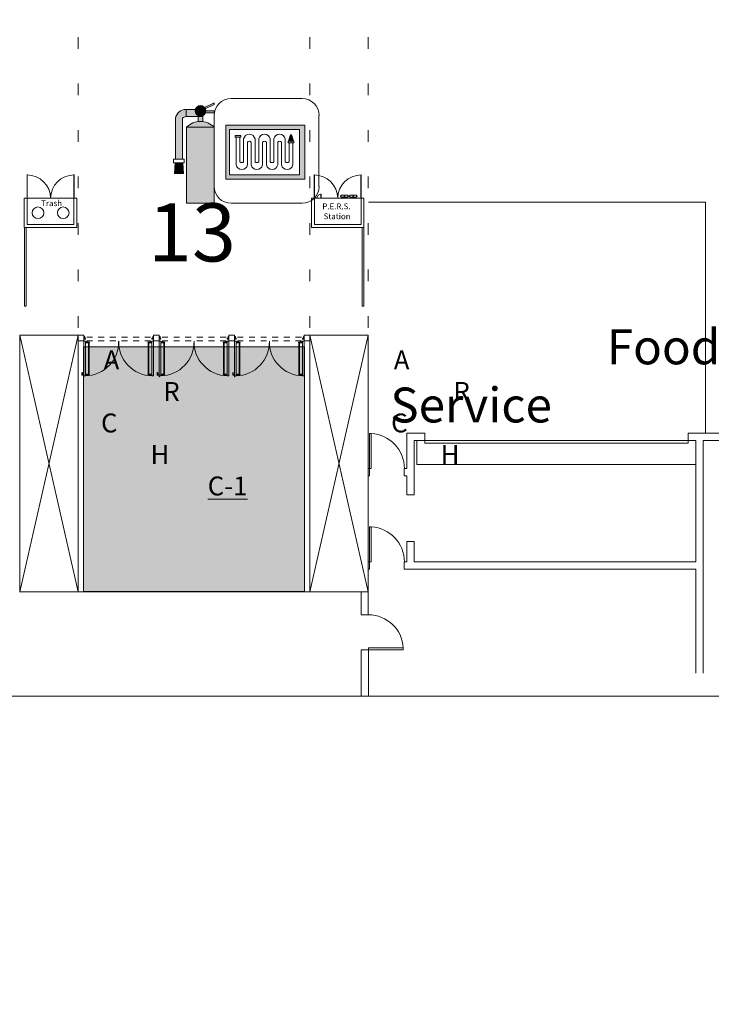
# Model space of a CAD drawing. Extents: x -4599 to 12312, y -1468 to 15626.
# Drawn here: x 4288 to 5002, y 1213 to 2229 of the extents above; entities that cross this region are included whole.
import ezdxf

# ---------------------------------------------------------------- set-up
doc = ezdxf.new("R2010")
doc.units = 0
doc.header["$LTSCALE"] = 48
doc.header["$MEASUREMENT"] = 0
doc.linetypes.add('DASHED', pattern=[0.75, 0.5, -0.25])
for name, color, linetype, lineweight in [('MC-Area Labels', 151, 'Continuous', 0), ('MC-BLDG Shell', 7, 'Continuous', 0), ('MC-Security', 151, 'Continuous', 0), ('MC-Sign Safety', 7, 'Continuous', 0)]:
    doc.layers.add(name, color=color, linetype=linetype, lineweight=lineweight)
doc.layers.add('MC-Exit Number', color=251, linetype='Continuous')
doc.styles.add('moscone', font='GOTHIC.TTF', dxfattribs={"height": 12})
doc.styles.add('Moscone NH-SH$0$HELV', font='swiss.ttf')
doc.styles.add('MtXpl_Century_Gothic', font='GOTHIC.TTF')
doc.styles.add('rojago', font='GOTHIC.TTF', dxfattribs={"height": 12})

# ---------------------------------------------------------------- blocks, each defined once
blk = doc.blocks.new('Hose')
at = {"lineweight": 0}
h = blk.add_hatch(color=51, dxfattribs=at)
h.paths.add_polyline_path([(31, -3.99), (31, -2.99), (28, -2.99), (28, -3.99)])
h.paths.add_polyline_path([(3, -1), (3, 0), (0, 0), (0, -1)])
h.paths.add_polyline_path([(29.5, 0.34), (29.18, 0.34), (29.18, 0), (29.82, 0), (29.82, 0.34)])
blk.add_hatch(color=40, dxfattribs=at).paths.add_polyline_path([(30.8, -2.99), (30, 0), (29, 0), (28.2, -2.99)])
at = {"color": 0, "lineweight": 0}
for p, q in [((0.5, 0), (2.5, 0)), ((29.5, 0.34), (29.18, 0.34)), ((29.18, 0.34), (29.18, 0)), ((29.5, 0.34), (29.82, 0.34)), ((29.82, 0.34), (29.82, 0)), ((0.5, -15.54), (0.5, -1)), ((2.5, -1), (2.5, -13.92)), ((4.5, -13.92), (4.5, -1.87)), ((4.5, -1.87), (4.5, -13.92)), ((6.5, -3.49), (6.5, -15.54)), ((8.5, -15.54), (8.5, -3.49)), ((10.5, -1.87), (10.5, -13.92)), ((12.5, -13.92), (12.5, -1.87)), ((14.5, -3.49), (14.5, -15.54)), ((14.5, -15.54), (14.5, -3.49)), ((16.5, -15.54), (16.5, -3.49)), ((18.5, -1.87), (18.5, -13.92)), ((20.5, -13.92), (20.5, -1.87)), ((22.5, -3.49), (22.5, -15.54)), ((22.5, -15.54), (22.5, -3.49)), ((24.5, -15.54), (24.5, -3.49)), ((26.5, -1.87), (26.5, -13.92)), ((28, -2.99), (28.2, -2.99)), ((29, 0), (28.2, -2.99)), ((28.5, -3.99), (28.5, -13.92)), ((30, 0), (29, 0)), ((29.5, 0), (29, 0)), ((29.5, 0), (30, 0)), ((30, 0), (30.8, -2.99)), ((30.5, -15.54), (30.5, -3.99))]:
    blk.add_line(p, q, dxfattribs=at)
for points in [[(0, 0), (3, 0), (3, -1), (0, -1)], [(28, -2.99), (31, -2.99), (31, -3.99), (28, -3.99)]]:
    blk.add_lwpolyline(points, close=True, dxfattribs=at)
for centre, radius, start, end in [((7.5, -2.46), 3.06, 11.2332, 168.7668), ((15.5, -2.46), 3.06, 11.2332, 168.7668), ((23.5, -2.46), 3.06, 11.2332, 168.7668), ((7.5, -4.33), 1.31, 39.9814, 140.0186), ((15.5, -4.33), 1.31, 39.9814, 140.0186), ((23.5, -4.33), 1.31, 39.9814, 140.0186), ((3.5, -14.95), 3.06, 191.2332, 348.7668), ((3.5, -13.08), 1.31, 219.9814, 320.0186), ((11.5, -14.95), 3.06, 191.2332, 348.7668), ((11.5, -13.08), 1.31, 219.9814, 320.0186), ((19.5, -14.95), 3.06, 191.2332, 348.7668), ((19.5, -13.08), 1.31, 219.9814, 320.0186), ((27.5, -14.95), 3.06, 191.2332, 348.7668), ((27.5, -13.08), 1.31, 219.9814, 320.0186)]:
    blk.add_arc(centre, radius, start, end, dxfattribs=at)
blk = doc.blocks.new('FireHouseHose')
at = {"lineweight": 0}
h = blk.add_hatch(color=1, dxfattribs=at)
h.paths.add_polyline_path([(0, 32.91), (0, 0), (48.04, 0), (48.04, 32.91)])
h.paths.add_polyline_path([(44.88, 30.28), (44.88, 2.64), (2.12, 2.64), (2.12, 30.28)], flags=16)
at = {"color": 1, "lineweight": 0}
for points in [[(0, 32.91), (0, 0), (48.04, 0), (48.04, 32.91)], [(2.12, 30.28), (2.12, 2.64), (44.88, 2.64), (44.88, 30.28)]]:
    blk.add_lwpolyline(points, close=True, dxfattribs=at)
at = {"color": 0, "lineweight": 0, "xscale": 1.151626613496774, "yscale": 1.151626613496774, "zscale": 1.151626613496774}
blk.add_blockref('Hose', (5.65, 26.68), dxfattribs=at)
blk = doc.blocks.new('FH')
at = {"lineweight": 0, "ltscale": 36}
for p, q in [((36.7, 108.1), (-36.7, 108.1)), ((-54, 90.7), (-54, 17.4)), ((54, 17.4), (54, 90.7)), ((-36.7, 0), (36.7, 0))]:
    blk.add_line(p, q, dxfattribs=at)
for centre, start, end in [((-36.7, 90.7), 90, 180), ((36.7, 90.7), 0, 90), ((-36.7, 17.4), 180, 270), ((36.7, 17.4), 270, 0)]:
    blk.add_arc(centre, 17.4, start, end, dxfattribs=at)
at = {"layer": 'MC-Sign Safety', "color": 0, "lineweight": 0, "xscale": 1.696078908089476, "yscale": 1.696078908089476, "zscale": 1.696078908089476}
blk.add_blockref('FireHouseHose', (-42.1, 24.8), dxfattribs=at)
blk = doc.blocks.new('Extinguisher')
at = {"lineweight": 0}
h = blk.add_hatch(color=7, dxfattribs=at)
h.paths.add_polyline_path([(9.32, 49.84), (6.58, 49.84), (6.58, 46.96, -0.061785), (9.32, 46.96)])
h.paths.add_polyline_path([(15.91, 51.99), (15.91, 53.11), (11.03, 53.11, -0.093604), (10.81, 51.99)])
h.paths.add_polyline_path([(15.91, 56.75), (15.91, 57.82), (10.32, 55.07, -0.065856), (10.75, 54.39)])
for color, points in [(7, [(-2.39, 48.89, -0.210389), (-0.35, 49.84), (-0.35, 53.93, 0.357889), (-6.47, 48.9), (-6.47, 25.29), (-2.39, 25.29)]), (9, [(7.95, 49.84), (9.32, 49.84), (9.32, 50.36, -0.557086), (4.88, 53.11, -0.067622), (4.99, 53.93), (-0.35, 53.93), (-0.35, 49.84)]), (51, [(11.03, 53.11, 1), (4.88, 53.11, 1)]), (7, [(-2.21, 23.25), (-6.63, 23.25), (-7.08, 17.15), (-1.77, 17.15)])]:
    blk.add_hatch(color=color, dxfattribs=at).paths.add_polyline_path(points)
h = blk.add_hatch(color=1, dxfattribs=at)
h.paths.add_polyline_path([(15.91, 43.7), (0, 43.7), (0, 0), (15.91, 0)])
h.paths.add_polyline_path([(15.91, 43.7, 0.420216), (0, 43.7)])
at = {"color": 7, "lineweight": 0}
for p, q in [((15.91, 57.82), (10.32, 55.07)), ((10.75, 54.39), (15.91, 56.75)), ((15.91, 56.75), (15.91, 57.82)), ((-0.35, 53.93), (-0.35, 49.84)), ((-0.35, 53.93), (4.99, 53.93)), ((10.81, 51.99), (15.91, 51.99)), ((11.03, 53.11), (15.91, 53.11)), ((15.91, 51.99), (15.91, 53.11)), ((-6.47, 48.9), (-6.47, 25.29)), ((-2.39, 25.29), (-2.39, 48.89)), ((-0.35, 49.84), (7.95, 49.84)), ((9.32, 49.84), (9.32, 50.36)), ((-1.37, 23.25), (-1.77, 23.25)), ((-7.08, 17.15), (-1.77, 17.15))]:
    blk.add_line(p, q, dxfattribs=at)
at = {"color": 0, "lineweight": 0}
for p, q in [((-6.63, 23.25), (-7.08, 17.15)), ((-3.41, 23.25), (-5.45, 23.25)), ((-4.43, 23.25), (-5.45, 23.25)), ((-4.43, 23.25), (-3.41, 23.25)), ((-2.21, 23.25), (-1.77, 17.15))]:
    blk.add_line(p, q, dxfattribs=at)
at = {"color": 7, "lineweight": 0}
blk.add_lwpolyline([(6.58, 46.96), (6.58, 49.84), (9.32, 49.84), (9.32, 46.96)], dxfattribs=at)
for points in [[(0, 0), (15.91, 0), (15.91, 43.7), (0, 43.7)], [(-1.37, 23.25), (-7.49, 23.25), (-7.49, 25.29), (-1.37, 25.29)]]:
    blk.add_lwpolyline(points, close=True, dxfattribs=at)
blk.add_circle((7.95, 53.11), 3.07, dxfattribs=at)
for centre, radius, start, end in [((-0.35, 47.68), 6.25, 90, 168.7668), ((-0.28, 47.05), 2.8, 91.2471, 138.7715), ((7.95, 35.91), 11.13, 44.4142, 135.5858)]:
    blk.add_arc(centre, radius, start, end, dxfattribs=at)
blk = doc.blocks.new('FHE')
at = {"layer": 'MC-Sign Safety', "color": 7, "lineweight": 0, "xscale": 1.792561661040963, "yscale": 1.792561661040963, "zscale": 1.792561661040963}
blk.add_blockref('Extinguisher', (-14.3, 1.8), dxfattribs=at)
blk = doc.blocks.new('PBar')
for points in [[(-16.5, 1.5), (-16.2, 1.5), (-16.2, 4), (-17.2, 4), (-17.2, 1.5), (-17, 1.5)], [(-16.5, 0.2), (16.5, 0.2), (16.5, 0.9), (-16.5, 0.9)], [(16.5, 1.5), (16.2, 1.5), (16.2, 4), (17.2, 4), (17.2, 1.5), (17, 1.5)]]:
    blk.add_lwpolyline(points)
at = {"lineweight": -2}
for points in [[(-16.8, 0), (-16.8, 0, -0.414214), (-17, 0.2), (-17, 1.7, -0.414214), (-16.8, 1.9), (-16.8, 1.9, -0.414214), (-16.5, 1.7), (-16.5, 0.2, -0.414214)], [(16.8, 0), (16.8, 0, 0.414214), (17, 0.2), (17, 1.7, 0.414214), (16.8, 1.9), (16.8, 1.9, 0.414214), (16.5, 1.7), (16.5, 0.2, 0.414214)]]:
    blk.add_lwpolyline(points, format="xyb", close=True, dxfattribs=at)
blk = doc.blocks.new('MC-EXH- PERS Station')
at = {"layer": 'MC-BLDG Shell', "lineweight": -2}
for p, q in [((-24, 54.3), (-24, 30.3)), ((24, 54.3), (24, 30.3)), ((4, 31.3), (4, 30.3)), ((10, 31.3), (4, 30.3)), ((7, 31.3), (4, 30.7)), ((10, 30.8), (7.2, 30.3)), ((10, 30.3), (10, 31.3)), ((13, 31.3), (13, 30.3)), ((19, 31.3), (13, 30.3)), ((16, 31.3), (13, 30.7)), ((19, 30.8), (16.2, 30.3)), ((19, 30.3), (19, 31.3)), ((-24.1, 3), (-24.1, 30.3)), ((24.1, 30.3), (24.1, 3)), ((24.1, 3), (-24.1, 3))]:
    blk.add_line(p, q, dxfattribs=at)
for points in [[(-24.3, 30.3), (-24.3, 54.3), (-24, 54.3)], [(24.3, 30.3), (24.3, 54.3)], [(-24, 41), (-24, 41.3), (-24, 41.3)], [(24.3, 41), (24, 41), (24, 41.3), (24, 41.3)], [(-17.3, 30.3), (-17.3, 34.3), (-17.1, 34.3), (-17.1, 30.3)], [(3.5, 32), (3, 32), (3, 32.5), (3.5, 32.5)], [(10.5, 32.5), (11, 32.5), (11, 32), (10.5, 32)], [(12.5, 32), (12, 32), (12, 32.5), (12.5, 32.5)], [(19.5, 32.5), (20, 32.5), (20, 32), (19.5, 32)], [(-27.1, 29.3), (-27.1, 29.3), (-27.1, 30.3)], [(-26.1, 30.3), (-26.1, 30.3), (-27.1, 30.3)], [(26.1, 30.3), (26.1, 30.3), (27.1, 30.3)], [(27.1, 29.3), (27.1, 29.3), (27.1, 30.3)]]:
    blk.add_lwpolyline(points, dxfattribs=at)
for points in [[(3.5, 31.3), (10.5, 31.3), (10.5, 33.3), (3.5, 33.3)], [(12.5, 31.3), (19.5, 31.3), (19.5, 33.3), (12.5, 33.3)], [(27.1, 0), (27.1, 30.3), (-27.1, 30.3), (-27.1, 0)]]:
    blk.add_lwpolyline(points, close=True, dxfattribs=at)
for centre in [(7, 32.3), (16, 32.3)]:
    blk.add_circle(centre, 0.25, dxfattribs=at)
for centre, radius, start, end in [((-24.1, 30.1), 24.1, 0.3478, 90.2966), ((24.1, 30.1), 24.1, 89.7034, 179.6522), ((-17.2, 30.4), 3.88, 88.1524, 181.8476)]:
    blk.add_arc(centre, radius, start, end, dxfattribs=at)
at = {"layer": 'MC-BLDG Shell', "linetype": 'DASHED', "insert": (13.3, 24.8), "char_height": 6, "width": 28.303, "attachment_point": 3, "line_spacing_factor": 1.026513, "style": 'rojago'}
blk.add_mtext('P.E.R.S.  Station', dxfattribs=at)
blk = doc.blocks.new('MC-EXH- Trash Station')
at = {"layer": 'MC-BLDG Shell', "lineweight": -2}
for p, q in [((-24, 54.5), (-24, 30.3)), ((24, 54.5), (24, 30.3)), ((-24.1, 3), (-24.1, 30.3)), ((24.1, 30.3), (24.1, 3)), ((24.1, 3), (-24.1, 3))]:
    blk.add_line(p, q, dxfattribs=at)
for points in [[(-24.3, 30.3), (-24.3, 54.3), (-24, 54.3)], [(-24, 54.3), (-24, 54.5), (-24, 54.5)], [(24.3, 54.3), (24, 54.3), (24, 54.5), (24, 54.5)], [(24.3, 30.3), (24.3, 54.3)], [(-27.1, 29.3), (-27.1, 29.3), (-27.1, 30.3)], [(-26.1, 30.3), (-26.1, 30.3), (-27.1, 30.3)], [(26.1, 30.3), (26.1, 30.3), (27.1, 30.3)], [(27.1, 29.3), (27.1, 29.3), (27.1, 30.3)]]:
    blk.add_lwpolyline(points, dxfattribs=at)
blk.add_lwpolyline([(27.1, 0), (27.1, 30.3), (-27.1, 30.3), (-27.1, 0)], close=True, dxfattribs=at)
for centre in [(-13, 15.1), (13, 15.1)]:
    blk.add_circle(centre, 6.02, dxfattribs=at)
for centre, start, end in [((-24.1, 30.1), 0.3478, 90.2966), ((24.1, 30.1), 89.7034, 179.6522)]:
    blk.add_arc(centre, 24.1, start, end, dxfattribs=at)
at = {"layer": 'MC-BLDG Shell', "linetype": 'DASHED', "insert": (-9.7, 28), "char_height": 6, "width": 20.213, "attachment_point": 1, "style": 'rojago'}
blk.add_mtext('Trash', dxfattribs=at)
blk = doc.blocks.new('MC-Exh-Bldg Shell')
at = {"layer": 'MC-BLDG Shell'}
for points in [[(4354.3, 1897.3, -0.414214), (4354.3, 1897.4), (4354.3, 1898.4), (4354.3, 1898.4), (4354.3, 1897.5, -0.744567), (4354.4, 1897.4), (4355.3, 1897.4), (4355.3, 1897.3)], [(4426.3, 1897.3, 0.414214), (4426.3, 1897.4), (4426.3, 1898.4), (4426.3, 1898.4), (4426.3, 1897.5, 0.744567), (4426.2, 1897.4), (4425.3, 1897.4), (4425.3, 1897.3)], [(4432.1, 1897.3, -0.414214), (4432.1, 1897.4), (4432.1, 1898.4), (4432.1, 1898.4), (4432.1, 1897.5, -0.744567), (4432.2, 1897.4), (4433.1, 1897.4), (4433.1, 1897.3)], [(4504.1, 1897.3, 0.414214), (4504.1, 1897.4), (4504.1, 1898.4), (4504.1, 1898.4), (4504.1, 1897.5, 0.744567), (4504, 1897.4), (4503.1, 1897.4), (4503.1, 1897.3)], [(4509.9, 1897.3, -0.414214), (4509.9, 1897.4), (4509.9, 1898.4), (4509.9, 1898.4), (4509.9, 1897.5, -0.744567), (4510, 1897.4), (4510.9, 1897.4), (4510.9, 1897.3)], [(4581.9, 1897.3, 0.414214), (4581.9, 1897.4), (4581.9, 1898.4), (4581.9, 1898.4), (4581.9, 1897.5, 0.744567), (4581.8, 1897.4), (4580.9, 1897.4), (4580.9, 1897.3)]]:
    blk.add_hatch(color=253, dxfattribs=at).paths.add_polyline_path(points)
at = {"layer": 'MC-BLDG Shell', "lineweight": -2}
for p, q in [((4348.5, 2211.1), (4348.5, 2199.1)), ((4587.7, 2211.1), (4587.7, 2199.1)), ((4647.7, 2211.1), (4647.7, 2199.1)), ((4348.5, 2163.1), (4348.5, 2151.1)), ((4587.7, 2163.1), (4587.7, 2151.1)), ((4647.7, 2163.1), (4647.7, 2151.1)), ((4348.5, 2115.1), (4348.5, 2103.1)), ((4587.7, 2115.1), (4587.7, 2103.1)), ((4647.7, 2115.1), (4647.7, 2103.1)), ((4348.5, 2067.1), (4348.5, 2055.1)), ((4587.7, 2067.1), (4587.7, 2055.1)), ((4647.7, 2067.1), (4647.7, 2055.1)), ((4348.5, 2019.1), (4348.5, 2007.1)), ((4587.7, 2019.1), (4587.7, 2007.1)), ((4647.7, 2019.1), (4647.7, 2007.1)), ((4348.5, 1971.1), (4348.5, 1959.1)), ((4587.7, 1971.1), (4587.7, 1959.1)), ((4647.7, 1971.1), (4647.7, 1959.1)), ((4348.5, 1923.1), (4348.5, 1911.1)), ((4587.7, 1923.1), (4587.7, 1911.1)), ((4647.7, 1923.1), (4647.7, 1911.1)), ((4354.3, 1901.9), (4355.2, 1901.9)), ((4355.2, 1901.9), (4355.2, 1900.3)), ((4426.3, 1901.9), (4425.4, 1901.9)), ((4425.4, 1901.9), (4425.4, 1900.3)), ((4432.1, 1901.9), (4433, 1901.9)), ((4433, 1901.9), (4433, 1900.3)), ((4504.1, 1901.9), (4503.2, 1901.9)), ((4503.2, 1901.9), (4503.2, 1900.3)), ((4509.9, 1901.9), (4510.8, 1901.9)), ((4510.8, 1901.9), (4510.8, 1900.3)), ((4581.9, 1901.9), (4581, 1901.9)), ((4581, 1901.9), (4581, 1900.3)), ((4356.1, 1900.3), (4355.2, 1900.3)), ((4356.1, 1899.3), (4356.1, 1900.3)), ((4424.5, 1899.3), (4424.5, 1900.3)), ((4424.5, 1900.3), (4425.4, 1900.3)), ((4433.9, 1900.3), (4433, 1900.3)), ((4433.9, 1899.3), (4433.9, 1900.3)), ((4502.3, 1899.3), (4502.3, 1900.3)), ((4502.3, 1900.3), (4503.2, 1900.3)), ((4511.7, 1900.3), (4510.8, 1900.3)), ((4511.7, 1899.3), (4511.7, 1900.3)), ((4580.1, 1899.3), (4580.1, 1900.3)), ((4580.1, 1900.3), (4581, 1900.3)), ((4287.9, 1638.5), (4647.7, 1638.5))]:
    blk.add_line(p, q, dxfattribs=at)
at = {"layer": 'MC-BLDG Shell', "lineweight": 0}
for p, q in [((4996.1, 2040.6), (4648.1, 2040.6)), ((4996.1, 1802.3), (4996.1, 2040.6)), ((4706.2, 1802.3), (4687.9, 1802.3)), ((4687.9, 1802.3), (4687.9, 1765.8)), ((4706.2, 1794.8), (4706.2, 1802.3)), ((5072.2, 1802.3), (4978.2, 1802.3)), ((4978.2, 1802.3), (4978.2, 1794.8)), ((4695.4, 1794.8), (4706.2, 1794.8)), ((4695.4, 1738.6), (4695.4, 1794.8)), ((4978.2, 1794.8), (4986.2, 1794.8)), ((4986.2, 1794.8), (4986.2, 1669.5)), ((4993.7, 1794.8), (5064.1, 1794.8)), ((4993.7, 1554.7), (4993.7, 1794.8)), ((4649.1, 1765.8), (4647.7, 1765.8)), ((4647.7, 1765.8), (4647.7, 1758.3)), ((4647.7, 1758.3), (4649.1, 1758.3)), ((4649.1, 1758.3), (4649.1, 1765.8)), ((4687.9, 1765.8), (4685.1, 1765.8)), ((4685.1, 1765.8), (4685.1, 1758.3)), ((4685.1, 1758.3), (4687.9, 1758.3)), ((4687.9, 1758.3), (4687.9, 1738.6)), ((4687.9, 1738.6), (4695.4, 1738.6)), ((4687.9, 1690.6), (4687.9, 1669.5)), ((4695.4, 1690.6), (4687.9, 1690.6)), ((4695.4, 1669.5), (4695.4, 1690.6)), ((4649.1, 1669.5), (4647.7, 1669.5)), ((4647.7, 1669.5), (4647.7, 1662)), ((4649.1, 1662), (4649.1, 1669.5)), ((4687.9, 1669.5), (4685.1, 1669.5)), ((4685.1, 1669.5), (4685.1, 1662)), ((4986.2, 1669.5), (4695.4, 1669.5)), ((4647.7, 1662), (4649.1, 1662)), ((4685.1, 1662), (4986.2, 1662)), ((4986.2, 1662), (4986.2, 1554.7)), ((4640.6, 1638.5), (4640.6, 1614.7)), ((4647.7, 1638.5), (4640.6, 1638.5)), ((4647.7, 1614.7), (4647.7, 1638.7)), ((4640.6, 1614.7), (4648.1, 1614.7)), ((4640.6, 1578.7), (4640.6, 1530.7)), ((4648.1, 1578.7), (4640.6, 1578.7)), ((4648.1, 1530.7), (4648.1, 1578.7)), ((2842.1, 1530.7), (7230.4, 1530.7))]:
    blk.add_line(p, q, dxfattribs=at)
at = {"layer": 'MC-BLDG Shell'}
for p, q in [((4363.3, 1901.5), (4357.3, 1901.5)), ((4375.3, 1901.5), (4369.3, 1901.5)), ((4387.3, 1901.5), (4381.3, 1901.5)), ((4399.3, 1901.5), (4393.3, 1901.5)), ((4411.3, 1901.5), (4405.3, 1901.5)), ((4423.3, 1901.5), (4417.3, 1901.5)), ((4441.1, 1901.5), (4435.1, 1901.5)), ((4453.1, 1901.5), (4447.1, 1901.5)), ((4465.1, 1901.5), (4459.1, 1901.5)), ((4477.1, 1901.5), (4471.1, 1901.5)), ((4489.1, 1901.5), (4483.1, 1901.5)), ((4501.1, 1901.5), (4495.1, 1901.5)), ((4518.9, 1901.5), (4512.9, 1901.5)), ((4530.9, 1901.5), (4524.9, 1901.5)), ((4542.9, 1901.5), (4536.9, 1901.5)), ((4554.9, 1901.5), (4548.9, 1901.5)), ((4566.9, 1901.5), (4560.9, 1901.5)), ((4578.9, 1901.5), (4572.9, 1901.5)), ((4354.3, 1897.4), (4354.3, 1899.3)), ((4354.3, 1898.4), (4354.3, 1898.4)), ((4354.3, 1898.4), (4354.3, 1897.5)), ((4354.3, 1897.3), (4356.1, 1897.3)), ((4355.3, 1897.4), (4354.4, 1897.4)), ((4354.4, 1897.3), (4354.4, 1860.3)), ((4355.3, 1897.3), (4355.3, 1897.4)), ((4357.3, 1897.5), (4363.3, 1897.5)), ((4369.3, 1897.5), (4375.3, 1897.5)), ((4381.3, 1897.5), (4387.3, 1897.5)), ((4393.3, 1897.5), (4399.3, 1897.5)), ((4405.3, 1897.5), (4411.3, 1897.5)), ((4417.3, 1897.5), (4423.3, 1897.5)), ((4425.3, 1897.3), (4425.3, 1897.4)), ((4425.3, 1897.4), (4426.2, 1897.4)), ((4426.3, 1898.4), (4426.3, 1898.4)), ((4426.3, 1898.4), (4426.3, 1897.5)), ((4432.1, 1898.4), (4432.1, 1898.4)), ((4432.1, 1898.4), (4432.1, 1897.5)), ((4432.1, 1897.3), (4433.9, 1897.3)), ((4433.1, 1897.4), (4432.2, 1897.4)), ((4432.2, 1897.3), (4432.2, 1860.3)), ((4433.1, 1897.3), (4433.1, 1897.4)), ((4435.1, 1897.5), (4441.1, 1897.5)), ((4447.1, 1897.5), (4453.1, 1897.5)), ((4459.1, 1897.5), (4465.1, 1897.5)), ((4471.1, 1897.5), (4477.1, 1897.5)), ((4483.1, 1897.5), (4489.1, 1897.5)), ((4495.1, 1897.5), (4501.1, 1897.5)), ((4503.1, 1897.3), (4503.1, 1897.4)), ((4503.1, 1897.4), (4504, 1897.4)), ((4504.1, 1898.4), (4504.1, 1898.4)), ((4504.1, 1898.4), (4504.1, 1897.5)), ((4509.9, 1898.4), (4509.9, 1898.4)), ((4509.9, 1898.4), (4509.9, 1897.5)), ((4509.9, 1897.3), (4511.7, 1897.3)), ((4510.9, 1897.4), (4510, 1897.4)), ((4510, 1897.3), (4510, 1860.3)), ((4510.9, 1897.3), (4510.9, 1897.4)), ((4512.9, 1897.5), (4518.9, 1897.5)), ((4524.9, 1897.5), (4530.9, 1897.5)), ((4536.9, 1897.5), (4542.9, 1897.5)), ((4548.9, 1897.5), (4554.9, 1897.5)), ((4560.9, 1897.5), (4566.9, 1897.5)), ((4572.9, 1897.5), (4578.9, 1897.5)), ((4580.9, 1897.3), (4580.9, 1897.4)), ((4580.9, 1897.4), (4581.8, 1897.4)), ((4581.9, 1897.4), (4581.9, 1899.3)), ((4581.9, 1898.4), (4581.9, 1898.4)), ((4581.9, 1898.4), (4581.9, 1897.5)), ((4354.5, 1861.3), (4354.4, 1861.3)), ((4354.4, 1860.3), (4354.5, 1860.3)), ((4354.5, 1860.3), (4354.5, 1861.3)), ((4432.3, 1861.3), (4432.2, 1861.3)), ((4432.2, 1860.3), (4432.3, 1860.3)), ((4432.3, 1860.3), (4432.3, 1861.3)), ((4510.1, 1861.3), (4510, 1861.3)), ((4510, 1860.3), (4510.1, 1860.3)), ((4510.1, 1860.3), (4510.1, 1861.3)), ((4649.1, 1801.8), (4651.1, 1801.8)), ((4649.1, 1765.8), (4649.1, 1801.8)), ((4651.1, 1765.8), (4651.1, 1801.8)), ((4698.2, 1794.8), (4698.2, 1769.8)), ((4698.2, 1794.8), (4986.2, 1794.8)), ((4706.2, 1794.8), (4706.2, 1791.8)), ((4706.2, 1791.8), (4978.2, 1791.8)), ((4978.2, 1791.8), (4978.2, 1794.8)), ((4986.2, 1794.8), (4986.2, 1769.8)), ((4698.2, 1769.8), (4986.2, 1769.8)), ((4649.1, 1765.8), (4651.1, 1765.8)), ((4649.1, 1705.5), (4651.1, 1705.5)), ((4649.1, 1669.5), (4649.1, 1705.5)), ((4651.1, 1669.5), (4651.1, 1705.5)), ((4649.1, 1669.5), (4651.1, 1669.5)), ((4648.1, 1580.7), (4684.1, 1580.7)), ((4648.1, 1578.7), (4648.1, 1580.7)), ((4648.1, 1578.7), (4684.1, 1578.7)), ((4684.1, 1578.7), (4684.1, 1580.7))]:
    blk.add_line(p, q, dxfattribs=at)
for points in [[(4293, 1933.4), (4294.9, 1933.4), (4294.9, 2014.6), (4293, 2014.6)], [(4641.5, 1933.4), (4643.5, 1933.4), (4643.5, 2014.6), (4641.5, 2014.6)], [(4348.5, 1897.5), (4354.3, 1897.5), (4354.3, 1903.5), (4348.5, 1903.5)], [(4426.3, 1897.5), (4432.1, 1897.5), (4432.1, 1903.5), (4426.3, 1903.5)], [(4504.1, 1897.5), (4509.9, 1897.5), (4509.9, 1903.5), (4504.1, 1903.5)], [(4581.9, 1897.5), (4587.7, 1897.5), (4587.7, 1903.5), (4581.9, 1903.5)]]:
    blk.add_lwpolyline(points, close=True, dxfattribs=at)
for points in [[(4348.5, 1638.5), (4348.5, 1903.5), (4288.1, 1903.5), (4288.1, 1638.5), (4348.5, 1638.5), (4288.1, 1903.5), (4348.5, 1903.5), (4288.1, 1638.5)], [(4647.7, 1638.5), (4647.7, 1903.5), (4587.7, 1903.5), (4587.7, 1638.5), (4647.7, 1638.5), (4587.7, 1903.5), (4647.7, 1903.5), (4587.7, 1638.5)], [(4356.1, 1897.3), (4356.1, 1861.3), (4354.4, 1861.3)], [(4426.3, 1897.3), (4424.5, 1897.3), (4424.5, 1861.3), (4426.2, 1861.3), (4426.2, 1897.3)], [(4433.9, 1897.3), (4433.9, 1861.3), (4432.2, 1861.3)], [(4504.1, 1897.3), (4502.3, 1897.3), (4502.3, 1861.3), (4504, 1861.3), (4504, 1897.3)], [(4511.7, 1897.3), (4511.7, 1861.3), (4510, 1861.3)], [(4581.9, 1897.3), (4580.1, 1897.3), (4580.1, 1861.3), (4581.8, 1861.3), (4581.8, 1897.3)], [(4353.9, 1862.8), (4352.9, 1862.8)], [(4352.9, 1862.3), (4353.9, 1862.3)], [(4354.4, 1862.1), (4353.9, 1862.1), (4353.9, 1863.1), (4354.4, 1863.1)], [(4431.7, 1862.8), (4430.7, 1862.8)], [(4430.7, 1862.3), (4431.7, 1862.3)], [(4432.2, 1862.1), (4431.7, 1862.1), (4431.7, 1863.1), (4432.2, 1863.1)], [(4509.5, 1862.8), (4508.5, 1862.8)], [(4508.5, 1862.3), (4509.5, 1862.3)], [(4510, 1862.1), (4509.5, 1862.1), (4509.5, 1863.1), (4510, 1863.1)]]:
    blk.add_lwpolyline(points, dxfattribs=at)
at = {"layer": 'MC-BLDG Shell', "lineweight": -2}
for points in [[(4354.3, 1899.3), (4356.1, 1899.3)], [(4354.3, 1897.5), (4354.3, 1899.3)], [(4426.3, 1899.3), (4424.5, 1899.3)], [(4426.3, 1897.5), (4426.3, 1899.3)], [(4432.1, 1899.3), (4433.9, 1899.3)], [(4432.1, 1897.5), (4432.1, 1899.3)], [(4504.1, 1899.3), (4502.3, 1899.3)], [(4504.1, 1897.5), (4504.1, 1899.3)], [(4509.9, 1899.3), (4511.7, 1899.3)], [(4581.9, 1899.3), (4580.1, 1899.3)], [(4581.9, 1897.5), (4581.9, 1899.3)]]:
    blk.add_lwpolyline(points, dxfattribs=at)
at = {"layer": 'MC-BLDG Shell'}
for points in [[(4352.4, 1864.8, -1), (4352.9, 1864.8), (4352.9, 1862.3, -0.414214)], [(4352.9, 1862.3, -1), (4352.4, 1862.3), (4352.4, 1864.8, -0.414214)], [(4430.2, 1864.8, -1), (4430.7, 1864.8), (4430.7, 1862.3, -0.414214)], [(4430.7, 1862.3, -1), (4430.2, 1862.3), (4430.2, 1864.8, -0.414214)], [(4508, 1864.8, -1), (4508.5, 1864.8), (4508.5, 1862.3, -0.414214)], [(4508.5, 1862.3, -1), (4508, 1862.3), (4508, 1864.8, -0.414214)]]:
    blk.add_lwpolyline(points, format="xyb", dxfattribs=at)
for centre, radius, start, end in [((4354.3, 1897.4), 0.0625, 331.6597, 118.3403), ((4354.3, 1897.4), 0.0625, 180, 270), ((4355.3, 1896.4), 35, 271.4307, 1.5787), ((4425.3, 1896.4), 35, 178.4213, 268.5693), ((4426.3, 1897.4), 0.0625, 61.6597, 208.3403), ((4426.3, 1897.4), 0.0625, 270, 0), ((4432.1, 1897.4), 0.0625, 331.6597, 118.3403), ((4432.1, 1897.4), 0.0625, 180, 270), ((4433.1, 1896.4), 35, 271.4307, 1.5787), ((4503.1, 1896.4), 35, 178.4213, 268.5693), ((4504.1, 1897.4), 0.0625, 61.6597, 208.3403), ((4504.1, 1897.4), 0.0625, 270, 0), ((4509.9, 1897.4), 0.0625, 331.6597, 118.3403), ((4509.9, 1897.4), 0.0625, 180, 270), ((4510.9, 1896.4), 35, 271.4307, 1.5787), ((4580.9, 1896.4), 35, 178.4213, 268.5693), ((4581.9, 1897.4), 0.0625, 61.6597, 208.3403), ((4581.9, 1897.4), 0.0625, 270, 0), ((4355.3, 1896.4), 35, 268.5693, 268.7737), ((4433.1, 1896.4), 35, 268.5693, 268.7737), ((4510.9, 1896.4), 35, 268.5693, 268.7737), ((4649.1, 1765.8), 36.1, 0, 86.8211), ((4649.1, 1669.5), 36.1, 0, 86.8211), ((4648.1, 1578.7), 36.1, 3.1789, 90)]:
    blk.add_arc(centre, radius, start, end, dxfattribs=at)
at = {"layer": 'MC-BLDG Shell', "color": 1, "linetype": 'DASHED'}
for name, p in [('MC-EXH- Trash Station', (4320, 2014.6)), ('MC-EXH- PERS Station', (4616.4, 2014.6))]:
    blk.add_blockref(name, p, dxfattribs=at)
at = {"layer": 'MC-BLDG Shell', "rotation": 90}
for p, xscale in [((4360.1, 1879.3), -1.000000000000018), ((4437.9, 1879.3), -1.000000000000031), ((4515.7, 1879.3), -1.000000000000018)]:
    blk.add_blockref('PBar', p, dxfattribs=dict(at, xscale=xscale))
at = {"layer": 'MC-BLDG Shell', "rotation": 270}
for p in [(4420.5, 1879.3), (4498.3, 1879.3), (4576.1, 1879.3)]:
    blk.add_blockref('PBar', p, dxfattribs=at)
at = {"layer": 'MC-BLDG Shell', "color": 252, "char_height": 19.508, "attachment_point": 1, "style": 'moscone'}
for s, insert in [('\\A1;\\pi3.6093;{\\Q-1.5099e-014;A\\P\\pi6.7655;R\\P\\pi3.4701;C\\P\\pi6.0892;H\\P\\pi9.2454; \\P\\pi-8.8365;\\LC-2}', (4304.4, 1887.6)), ('\\A1;\\pi3.6093;{\\Q-1.5099e-014;A\\P\\pi6.7655;R\\P\\pi3.4701;C\\P\\pi6.0892;H\\P\\pi9.2454; \\P\\pi-6.2373;\\LC-1}', (4603.9, 1887.6))]:
    blk.add_mtext_dynamic_manual_height_columns(s, width=26.01, gutter_width=43.4, heights=[0], dxfattribs=dict(at, insert=insert))

msp = doc.modelspace()

# ---------------------------------------------------------------- block references
at = {"layer": 'MC-BLDG Shell'}
msp.add_blockref('MC-Exh-Bldg Shell', (0, 0), dxfattribs=at)

# ---------------------------------------------------------------- next in the draw order: hatches: boundary and pattern name
at = {"layer": 'MC-Security'}
h = msp.add_hatch(color=256, dxfattribs=at)
h.dxf.hatch_style = 1
h.paths.add_polyline_path([(4642.1713, 14449.3867), (4936.1021, 14449.3867), (4936.1021, 14731.0896), (4642.1713, 14731.0896)])
h.paths.add_polyline_path([(5449.1681, 14731.0896), (5080.1021, 14731.0896), (5080.1021, 14444.3867), (5449.1681, 14444.3867)])
h.paths.add_polyline_path([(6916.1021, 14725.7417), (7097.1021, 14725.7417), (7097.1021, 14431.7417), (6916.1021, 14431.7417)])
h.paths.add_polyline_path([(7239.1021, 14725.7417), (7420.1021, 14725.7417), (7420.1021, 14431.7417), (7239.1021, 14431.7417)])
h.paths.add_polyline_path([(8177.1021, 14725.7417), (7996.1021, 14725.7417), (7996.1021, 14431.7417), (8177.1021, 14431.7417)])
h.paths.add_polyline_path([(8500.1021, 14725.7417), (8319.1021, 14725.7417), (8319.1021, 14431.7417), (8500.1021, 14431.7417)])
h.paths.add_polyline_path([(9965.2288, 14725.7417), (10336.7913, 14725.7417), (10336.7913, 14443.7417), (9965.2288, 14443.7417)])
h.paths.add_polyline_path([(10478.9754, 14725.7417), (10742.1021, 14725.7417), (10742.1021, 14443.7417), (10478.9754, 14443.7417)])
h.paths.add_polyline_path([(10241.6021, 10961.7417), (10593.2556, 10961.7417), (10593.2556, 11227.7417), (10241.6021, 11227.7417)])
h.paths.add_polyline_path([(10408.1021, 9694.2889), (10584.4962, 9694.2889), (10584.4962, 9957.9917), (10408.1021, 9957.9917)])
h.paths.add_polyline_path([(8378.1021, 10812.7417), (8516.1021, 10812.7417), (8516.1021, 10454.7417), (8378.1021, 10454.7417)])
h.paths.add_polyline_path([(4701.468, 8914.9941), (4588.1021, 8914.9941), (4588.1021, 9348.9822), (4701.468, 9348.9822)])
h.paths.add_polyline_path([(9693.6021, 6149.878), (9937.7271, 6149.878), (9937.7271, 5676.7417), (9693.6021, 5676.7417)])
h.paths.add_polyline_path([(4618.7574, 5879.3675), (5181.2854, 5879.3675), (5184.693, 6006.7417), (4828.1021, 6006.7417), (4828.1034, 5979.4917), (4618.7574, 5979.4917)])
h.paths.add_polyline_path([(2732.0311, 6115.9917), (2968.1021, 6115.9917), (2968.1021, 6302.6413), (2732.0311, 6302.6413)])
h.paths.add_polyline_path([(2188.1021, 5469.0901), (2428.1021, 5469.0901), (2428.1021, 5216.9981), (2188.1021, 5216.9981)])
h.paths.add_polyline_path([(3268.1021, 5468.9785), (3508.1021, 5468.9785), (3508.1021, 5216.9981), (3268.1021, 5216.9981)])
h.paths.add_polyline_path([(4348.1021, 5466.7417), (4588.1021, 5466.7417), (4588.1021, 5216.9981), (4348.1021, 5216.9981)])
h.paths.add_polyline_path([(2422.1759, 1638.7417), (2194.0281, 1638.7417), (2194.0281, 1891.2417), (2422.1759, 1891.2417)])
h.paths.add_polyline_path([(1042.1021, 1423.4671), (1412.1021, 1423.4671), (1412.1021, 1542.7417), (2488.1021, 1542.7417), (2488.1021, 1796.1225), (2818.1021, 1796.1225), (2818.1021, 1405.6828), (2625.1609, 1212.7417), (1258.282, 1212.7417), (1042.1021, 1406.4614)])
h.paths.add_polyline_path([(3274.0281, 1638.7417), (3502.1759, 1638.7417), (3502.1759, 1891.2417), (3274.0281, 1891.2417)])
h.paths.add_polyline_path([(4354.0281, 1638.7417), (4582.1759, 1638.7417), (4582.1759, 1891.2417), (4354.0281, 1891.2417)])
h.paths.add_polyline_path([(5434.0281, 1638.7417), (5662.1759, 1638.7417), (5662.1759, 1891.2417), (5434.0281, 1891.2417)])
h.paths.add_polyline_path([(6514.0281, 1638.7417), (6742.1759, 1638.7417), (6742.1759, 1891.2417), (6514.0281, 1891.2417)])
h.paths.add_polyline_path([(7594.0281, 1638.7417), (7822.1759, 1638.7417), (7822.1759, 1891.2417), (7594.0281, 1891.2417)])
h.paths.add_polyline_path([(8968.1021, 1794.7417), (9298.1021, 1794.7417), (9298.1021, 1542.7417), (10726.1021, 1542.7417), (10726.1021, 1479.2747), (10768.1021, 1479.2747), (10768.1021, 1212.7417), (9062.0432, 1212.7417), (8932.1021, 1342.6828), (8932.1021, 1638.7417), (8968.102, 1638.7417)])
h.paths.add_polyline_path([(8674.0281, 1638.7417), (8902.1759, 1638.7417), (8902.1759, 1891.2417), (8674.0281, 1891.2417)])
h.paths.add_polyline_path([(9748.1021, 1638.7417), (9982.1759, 1638.7417), (9982.1759, 1891.2417), (9748.1021, 1891.2417)])

# ---------------------------------------------------------------- next in the draw order: linework, layer by layer
msp.add_lwpolyline([(4354.0281, 1638.7417), (4582.1759, 1638.7417), (4582.1759, 1891.2417), (4354.0281, 1891.2417)], close=True, dxfattribs=at)

# ---------------------------------------------------------------- next in the draw order: block references
at = {"layer": 'MC-Sign Safety', "lineweight": 0}
msp.add_blockref('FH', (4543.0489, 2039.562), dxfattribs=at)
at = {"layer": 'MC-Sign Safety', "color": 9, "lineweight": 0}
msp.add_blockref('FHE', (4474.7683, 2037.906), dxfattribs=at)

# ---------------------------------------------------------------- next in the draw order: texts
at = {"layer": 'MC-Area Labels', "linetype": 'Continuous', "insert": (4670.6814, 1969.3539), "char_height": 36, "attachment_point": 1, "style": 'Moscone NH-SH$0$HELV'}
msp.add_mtext_dynamic_manual_height_columns('\\pi70.011;SAVOR\\P\\pi6.2108;Food Service\\P\\pi100.24;Area', width=302.84125, gutter_width=15, heights=[0], dxfattribs=at)
at = {"layer": 'MC-Exit Number', "style": 'MtXpl_Century_Gothic'}
msp.add_text('13', height=60, dxfattribs=at).set_placement((4420.5216, 1979.4885))

doc.saveas('drawing.dxf')
